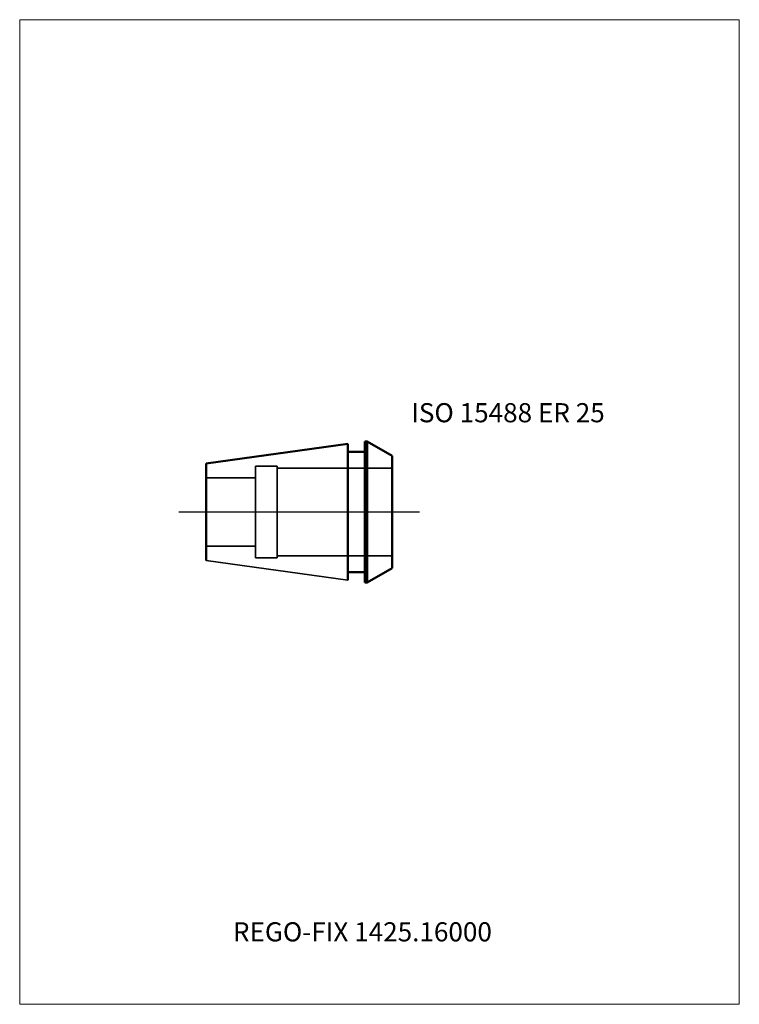
# Model space of a CAD drawing. Units: millimetres. Extents: x -60 to 72, y -90 to 90.
import ezdxf
from ezdxf.entities.mleader import LeaderData, LeaderLine
from ezdxf.lldxf.tags import DXFTag
from ezdxf.math import Vec2, Vec3

# ---------------------------------------------------------------- set-up
doc = ezdxf.new("R2010")
doc.units = ezdxf.units.MM
doc.layers.get('0').update_dxf_attribs({"plot": 0})
for name, color, linetype, lineweight in [('3', 1, 'Dashed_narrow', 35), ('SK1', 4, 'Continuous', 50), ('SK3', 1, 'Dashed_narrow', 35), ('SK4', 2, 'Long_dashed_dotted_narrow', 25)]:
    doc.layers.add(name, color=color, linetype=linetype, lineweight=lineweight)
doc.layers.add('INFMAINVIEW', color=9, linetype='Continuous', lineweight=18, plot=False)
doc.layers.add('INFTOTAL', color=9, linetype='Continuous', lineweight=18, plot=False)
doc.layers.add('SK6', color=5, linetype='Continuous')
doc.styles.add('SEACAD_Monospac821_BT', font='txt')
doc.styles.get("Standard").update_dxf_attribs({"font": 'Monospac821 BT'})
tags = doc.linetypes.add('Dashed_narrow', pattern=[9.525, 6.35, -3.175]).pattern_tags.tags
tags[6:7] = [DXFTag(74, 4), DXFTag(75, 0), DXFTag(340, '0'), DXFTag(46, 0.0), DXFTag(50, 0.0), DXFTag(44, 0.0), DXFTag(45, 0.0)]
tags[4:5] = [DXFTag(74, 4), DXFTag(75, 0), DXFTag(340, '0'), DXFTag(46, 0.0), DXFTag(50, 0.0), DXFTag(44, 0.0), DXFTag(45, 0.0)]
tags = doc.linetypes.add('Long_dashed_dotted_narrow', pattern=[28.575, 19.05, -3.175, 3.175, -3.175]).pattern_tags.tags
tags[10:11] = [DXFTag(74, 4), DXFTag(75, 0), DXFTag(340, '0'), DXFTag(46, 0.0), DXFTag(50, 0.0), DXFTag(44, 0.0), DXFTag(45, 0.0)]
tags[8:9] = [DXFTag(74, 4), DXFTag(75, 0), DXFTag(340, '0'), DXFTag(46, 0.0), DXFTag(50, 0.0), DXFTag(44, 0.0), DXFTag(45, 0.0)]
tags[6:7] = [DXFTag(74, 4), DXFTag(75, 0), DXFTag(340, '0'), DXFTag(46, 0.0), DXFTag(50, 0.0), DXFTag(44, 0.0), DXFTag(45, 0.0)]
tags[4:5] = [DXFTag(74, 4), DXFTag(75, 0), DXFTag(340, '0'), DXFTag(46, 0.0), DXFTag(50, 0.0), DXFTag(44, 0.0), DXFTag(45, 0.0)]

# ---------------------------------------------------------------- blocks, each defined once
blk = doc.blocks.new('_DOT')
at = {"color": 0}
blk.add_line((0, 0), (-1, 0), dxfattribs=at)
at = {"color": 0, "const_width": 0.333}
blk.add_lwpolyline([(-0.166, 0, 1), (0.166, 0, 1)], format="xyb", close=True, dxfattribs=at)

msp = doc.modelspace()

# ---------------------------------------------------------------- linework, layer by layer
at = {"layer": '3'}
for p, q in [((-12.9, 8), (8.1, 8)), ((-12.9, -8), (8.1, -8))]:
    msp.add_line(p, q, dxfattribs=at)
at = {"layer": 'Default', "color": 7, "linetype": 'Continuous', "lineweight": 25}
msp.add_line((2.35, 0), (2, 0), dxfattribs=at)
at = {"layer": 'INFMAINVIEW'}
for p, q in [((-60, -90), (-60, 90)), ((-60, 90), (71.6, 90)), ((71.6, 90), (71.6, -90)), ((71.6, -90), (-60, -90))]:
    msp.add_line(p, q, dxfattribs=at)
at = {"layer": 'INFTOTAL'}
for p, q in [((-60, 90), (71.6, 90)), ((-60, -90), (-60, 90)), ((71.6, 90), (71.6, -90)), ((71.6, -90), (-60, -90))]:
    msp.add_line(p, q, dxfattribs=at)
at = {"layer": 'SK1'}
for p, q in [((3.53, 12.9), (3.1, 12.9)), ((3.1, -12.9), (3.1, 12.9)), ((8.1, 10.26), (3.53, 12.9)), ((3.53, 12.9), (3.53, -12.9)), ((-25.9, 8.85), (0, 12.49)), ((0, 12.49), (0, -12.49)), ((3.1, 11), (0, 11)), ((8.1, 10.26), (8.1, -10.26)), ((-25.9, -8.85), (-25.9, 8.85)), ((8.1, -10.26), (3.53, -12.9)), ((3.1, -11), (0, -11)), ((3.53, -12.9), (3.1, -12.9))]:
    msp.add_line(p, q, dxfattribs=at)
at = {"layer": 'SK1', "color": 4, "linetype": 'Continuous', "lineweight": 35}
msp.add_line((-25.9, -8.85), (0, -12.49), dxfattribs=at)
at = {"layer": 'SK3'}
for p, q in [((-16.9, 8.4), (-12.9, 8.4)), ((-16.9, 8.4), (-16.9, -8.4)), ((-12.9, 8.4), (-12.9, -8.4)), ((-16.9, 6.25), (-25.9, 6.25)), ((-16.9, -6.25), (-25.9, -6.25)), ((-16.9, -8.4), (-12.9, -8.4))]:
    msp.add_line(p, q, dxfattribs=at)
at = {"layer": 'SK4'}
msp.add_line((13.1, 0), (-30.9, 0), dxfattribs=at)

# ---------------------------------------------------------------- texts
at = {"layer": 'SK6', "style": 'SEACAD_Monospac821_BT'}
msp.add_text('ISO 15488 ER 25', height=3.5, dxfattribs=at).set_placement((11.6, 16.4))

# ---------------------------------------------------------------- leaders
at = {"layer": 'SK6'}
ml = msp.add_multileader_mtext('Standard', dxfattribs=at)
ml.set_content('{\\pxsm0.9;\\fMonospac821 BT|b0||i0||c0|p34;\\W1.;REGO-FIX 1425.16000\\P}', color=256)
ml.set_leader_properties()
ml.set_arrow_properties(name='DOT')
ml.build(insert=Vec2(0, 0))
ml.multileader.update_dxf_attribs({"leader_type": 0, "dogleg_length": 0, "arrow_head_size": 3.5})
ctx = ml.context
ctx.base_point, ctx.char_height, ctx.arrow_head_size, ctx.landing_gap_size = Vec3(-23.4, -38.51), 3.5, 3.5, 1.23
ctx.mtext.insert = Vec3(-21, -75)

doc.saveas('drawing.dxf')
